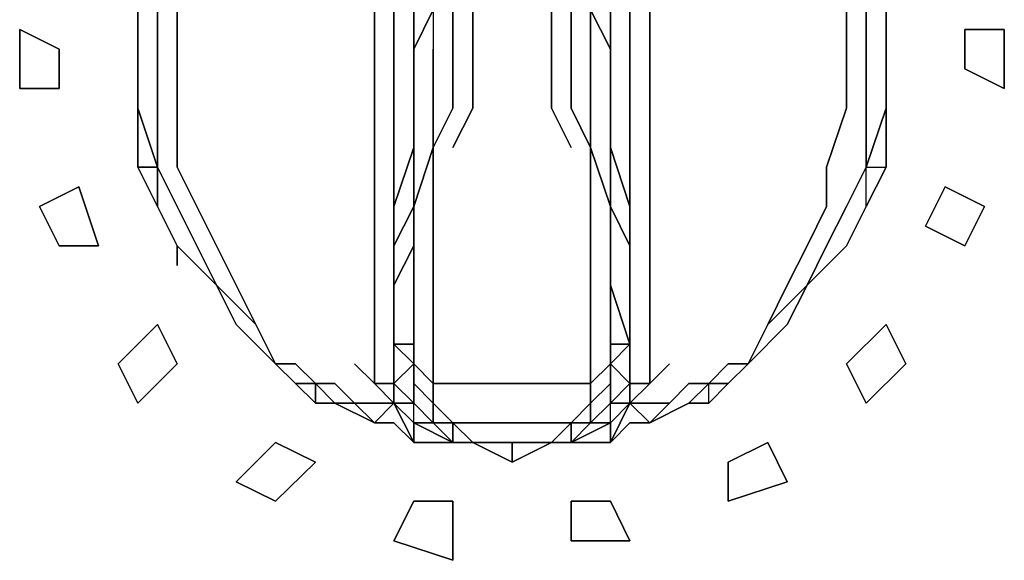
# Model space of a CAD drawing. Units: millimetres. Extents: x 0 to 29.3, y -21.5 to 0.
# Drawn here: x 12.7 to 14.4, y -20.3 to -19.3 of the extents above; entities that cross this region are included whole.
import ezdxf

# ---------------------------------------------------------------- set-up
doc = ezdxf.new("R2010")
doc.units = ezdxf.units.MM
doc.layers.get('0').update_dxf_attribs({"true_color": 0x5890e1})

msp = doc.modelspace()

# ---------------------------------------------------------------- linework, layer by layer
at = {"color": 8}
for points in [[(13.4373, -19.4915), (13.4373, -19.3924), (13.4373, -19.3262), (13.4373, -19.2601), (13.4373, -19.1599), (13.4373, -19.0938), (13.4373, -19.0276), (13.4704, -18.9285), (13.4704, -18.8954), (13.4704, -18.8293), (13.4704, -18.7962), (13.4704, -18.7632), (13.4704, -18.7301), (13.4704, -18.697), (13.4704, -18.664)], [(13.4373, -19.5577), (13.4704, -19.4915), (13.4704, -19.3924), (13.4704, -19.3262), (13.4704, -19.2601), (13.4704, -19.1599), (13.4704, -19.0938), (13.4704, -19.0276), (13.4704, -18.9285), (13.4704, -18.8954), (13.4704, -18.8293), (13.5034, -18.7962), (13.5034, -18.7632), (13.5034, -18.7301), (13.5034, -18.697), (13.4704, -18.697), (13.5034, -18.664), (13.5034, -18.697), (13.5034, -18.664)], [(13.7018, -18.7962), (13.6687, -18.7632), (13.7018, -18.7962), (13.6687, -18.7962), (13.7018, -18.8623), (13.7018, -18.9285), (13.6687, -18.8623), (13.6687, -18.9285), (13.6687, -18.9946), (13.6687, -19.0938), (13.6687, -18.9946), (13.7018, -19.0938), (13.7018, -19.1599), (13.7018, -19.2601), (13.7348, -19.3262), (13.7348, -19.4254), (13.7348, -19.4915), (13.7348, -19.5577), (13.7348, -19.6568), (13.7348, -19.723), (13.7348, -19.7891), (13.7348, -19.723)], [(13.6357, -18.9285), (13.6357, -18.8623), (13.6687, -18.9285), (13.6687, -18.8623), (13.6687, -18.7962), (13.7018, -18.8623), (13.7018, -18.9285), (13.7348, -19.0276), (13.7348, -19.0938), (13.7348, -19.1599), (13.7679, -19.2601), (13.7679, -19.3262), (13.7679, -19.4254), (13.7679, -19.4915), (13.7679, -19.5577), (13.7679, -19.6568), (13.7679, -19.723), (13.7679, -19.7891), (13.7679, -19.8883), (13.7679, -19.9544), (13.7348, -19.9544), (13.7348, -19.8883)], [(13.0726, -19.8552), (13.0395, -19.7891), (13.1056, -19.8552), (13.0726, -19.7891), (13.0395, -19.723), (13.0065, -19.6568), (12.9734, -19.5907), (12.9734, -19.4915), (12.9734, -19.4254), (12.9734, -19.3262), (13.0065, -19.2601), (13.0065, -19.1599), (13.0395, -19.0938), (13.1056, -19.0276), (13.1387, -18.9615), (13.1728, -18.9285), (13.2059, -18.8954), (13.2389, -18.8623), (13.3051, -18.8623), (13.3712, -18.8293), (13.3381, -18.8954)], [(13.4042, -18.9285), (13.4042, -18.8623), (13.3712, -18.9285), (13.4042, -18.8623), (13.4042, -18.9285), (13.4042, -18.9946), (13.3712, -19.0938), (13.3712, -19.1599), (13.3712, -19.2601), (13.3381, -19.3262), (13.3381, -19.4254), (13.3381, -19.4915), (13.3381, -19.5577), (13.3381, -19.6568), (13.3381, -19.723), (13.3381, -19.7891), (13.3712, -19.723), (13.3712, -19.6568), (13.3712, -19.723), (13.3381, -19.7891), (13.3381, -19.723)], [(12.9403, -19.6568), (12.9403, -19.5907), (12.9403, -19.4915), (12.9403, -19.4254), (12.9403, -19.3262), (12.9403, -19.2601), (12.9734, -19.1599), (13.0065, -19.0938), (13.0395, -19.0276), (13.1056, -18.9615), (13.0395, -19.0276), (13.0726, -18.9615)], [(13.3712, -19.4915), (13.3712, -19.3924), (13.3712, -19.3262), (13.3712, -19.2601), (13.4042, -19.1599), (13.4042, -19.0938)], [(14.0324, -19.7891), (14.0654, -19.723), (14.0985, -19.6568), (14.1316, -19.5907), (14.1316, -19.4915), (14.1316, -19.4254), (14.1316, -19.3262), (14.1316, -19.2601), (14.0985, -19.1599), (14.0654, -19.0938)], [(13.3712, -19.4915), (13.3712, -19.3924), (13.3712, -19.3262), (13.3712, -19.2601), (13.3712, -19.1599), (13.3712, -19.2601), (13.3381, -19.3262), (13.3381, -19.4254), (13.3381, -19.4915), (13.3381, -19.5577)], [(13.4042, -19.2601), (13.4042, -19.3262), (13.3712, -19.3924), (13.3712, -19.4915), (13.3712, -19.3924), (13.3712, -19.3262), (13.4042, -19.2601), (13.4042, -19.1599)], [(13.4042, -19.3262), (13.4042, -19.2601), (13.4042, -19.1599), (13.4042, -19.2601), (13.4042, -19.3262), (13.4042, -19.3924)], [(13.7018, -19.9213), (13.7018, -19.8883), (13.7348, -19.8883), (13.7018, -19.7891), (13.7018, -19.723), (13.7018, -19.6568), (13.7018, -19.5577), (13.7018, -19.4915), (13.7018, -19.3924), (13.6687, -19.3262), (13.6687, -19.2601), (13.6687, -19.1599)], [(14.1316, -19.2601), (14.1316, -19.1599), (14.1316, -19.2601), (14.1657, -19.3262), (14.1657, -19.4254), (14.1657, -19.4915), (14.1316, -19.5907), (14.1657, -19.5907), (14.1316, -19.6568), (14.1657, -19.5907), (14.1657, -19.4915), (14.1657, -19.5907), (14.1316, -19.6568), (14.0985, -19.723)], [(12.9073, -19.4915), (12.9073, -19.4254), (12.9073, -19.3262), (12.9403, -19.2601)], [(12.9073, -19.4915), (12.9073, -19.4254), (12.9073, -19.3262), (12.9403, -19.2601), (12.9073, -19.2601), (12.9073, -19.3262), (12.9073, -19.2601)], [(13.3381, -19.5577), (13.3381, -19.4915), (13.3381, -19.4254), (13.3381, -19.3262), (13.3712, -19.2601), (13.3712, -19.3262), (13.3712, -19.3924), (13.3712, -19.4915)], [(13.4042, -19.2601), (13.4042, -19.3262), (13.4042, -19.3924), (13.4042, -19.4915), (13.4042, -19.5577), (13.3712, -19.6568), (13.3712, -19.723), (13.3712, -19.7891), (13.3712, -19.8883), (13.3712, -19.9213), (13.3712, -19.9544), (13.3712, -19.9874)], [(12.9073, -19.3262), (12.9073, -19.4254), (12.9073, -19.4915)], [(13.3712, -19.9874), (13.3381, -19.9544), (13.3381, -19.8883), (13.3381, -19.7891), (13.3381, -19.8883), (13.3381, -19.9544), (13.3051, -19.9544), (13.3051, -19.8883), (13.3051, -19.7891), (13.3051, -19.723), (13.3051, -19.6568), (13.3051, -19.5577), (13.3051, -19.4915), (13.3051, -19.4254), (13.3051, -19.3262)], [(13.4042, -19.3262), (13.4042, -19.3924)], [(13.6357, -19.3262), (13.6357, -19.3924), (13.6357, -19.4915), (13.6687, -19.5577), (13.6687, -19.6568), (13.6687, -19.723), (13.6687, -19.8221), (13.6687, -19.8883), (13.6687, -19.9544), (13.6357, -19.9544), (13.6026, -19.9544), (13.5365, -19.9544), (13.4704, -19.9544), (13.4373, -19.9544), (13.4042, -19.9544)], [(13.6687, -19.3262), (13.6687, -19.3924), (13.6687, -19.4915), (13.6687, -19.5577), (13.7018, -19.6568), (13.7018, -19.723), (13.7018, -19.7891), (13.7018, -19.8883), (13.7018, -19.9213), (13.6687, -19.9544), (13.6687, -19.9874), (13.6357, -20.0205), (13.6026, -20.0205), (13.5365, -20.0205), (13.4704, -20.0205), (13.4373, -20.0205), (13.4704, -20.0205)], [(13.6357, -19.5577), (13.6026, -19.4915), (13.6026, -19.3924), (13.6026, -19.3262)], [(13.9332, -19.9213), (13.9993, -19.8552), (14.0324, -19.7891), (13.9663, -19.8552), (13.9993, -19.7891), (14.0324, -19.723), (14.0654, -19.6568), (14.0654, -19.5907), (14.0985, -19.4915), (14.0985, -19.4254), (14.0985, -19.3262)], [(13.3712, -19.9874), (13.3712, -19.9213), (13.4042, -19.9544), (13.4042, -19.8883), (13.4042, -19.8221), (13.4042, -19.723), (13.4042, -19.6568), (13.4042, -19.5577), (13.4373, -19.4915), (13.4373, -19.3924)], [(13.4373, -19.3924), (13.4373, -19.4915)], [(13.7018, -19.3924), (13.7018, -19.4915)], [(13.7018, -19.4915), (13.7018, -19.3924)], [(13.7018, -19.3924), (13.7018, -19.4915)], [(13.7018, -19.4915), (13.7018, -19.3924)], [(12.9403, -19.4254), (12.9403, -19.4915), (12.9403, -19.5907)], [(12.9403, -19.5907), (12.9403, -19.4915), (12.9403, -19.4254)], [(14.1316, -19.4254), (14.1316, -19.4915), (14.1316, -19.5907)], [(14.1316, -19.5907), (14.1316, -19.4915), (14.1316, -19.4254)], [(12.9073, -19.4915), (12.9073, -19.5907)], [(13.3381, -19.7891), (13.3381, -19.8883), (13.3381, -19.7891), (13.3381, -19.723), (13.3712, -19.6568), (13.3712, -19.5577), (13.3712, -19.4915)], [(13.3712, -19.8883), (13.3381, -19.8883), (13.3381, -19.9544), (13.3381, -19.8883), (13.3381, -19.7891), (13.3381, -19.723), (13.3381, -19.6568), (13.3712, -19.5577), (13.3712, -19.4915)], [(13.3381, -19.9874), (13.3712, -20.0205), (13.3381, -19.9874), (13.3712, -19.9874), (13.3381, -19.9544), (13.3381, -19.8883), (13.3381, -19.7891), (13.3712, -19.723), (13.3712, -19.6568), (13.3381, -19.723), (13.3712, -19.6568), (13.3712, -19.5577), (13.3712, -19.4915)], [(13.7018, -19.4915), (13.7018, -19.5577)], [(13.7018, -19.5577), (13.7018, -19.4915)], [(13.7018, -19.4915), (13.7018, -19.5577)], [(13.7018, -19.5577), (13.7018, -19.4915)], [(13.7018, -19.4915), (13.7018, -19.5577)], [(13.7018, -19.5577), (13.7018, -19.4915)], [(13.7018, -19.5577), (13.7018, -19.4915)], [(14.0985, -19.723), (14.1316, -19.6568), (14.1316, -19.5907), (14.1657, -19.5907), (14.1657, -19.4915)], [(14.1657, -19.4915), (14.1316, -19.5907)], [(14.1316, -19.6568), (14.1316, -19.5907), (14.1657, -19.4915)], [(14.1657, -19.5907), (14.1657, -19.4915)], [(13.3712, -19.5577), (13.3712, -19.6568), (13.3381, -19.723)], [(13.4042, -19.5577), (13.4042, -19.6568), (13.4042, -19.723), (13.4042, -19.8221), (13.4042, -19.8883), (13.4042, -19.9544)], [(13.4042, -19.5577), (13.4042, -19.6568), (13.4042, -19.723), (13.4042, -19.8221), (13.4042, -19.8883), (13.4042, -19.9544), (13.4042, -19.9874), (13.4373, -20.0205), (13.4704, -20.0536)], [(13.7018, -19.7891), (13.7018, -19.723), (13.7018, -19.6568), (13.6687, -19.5577)], [(13.6687, -19.5577), (13.7018, -19.6568), (13.7018, -19.723), (13.7018, -19.7891)], [(13.7018, -19.6568), (13.7018, -19.5577), (13.7348, -19.6568), (13.7348, -19.723)], [(12.9073, -19.5907), (12.9403, -19.6568)], [(12.9403, -19.6568), (12.9073, -19.5907), (12.9403, -19.5907), (12.9073, -19.5907)], [(13.0395, -19.7891), (12.9734, -19.723), (13.0395, -19.7891), (13.0065, -19.723), (12.9734, -19.6568), (12.9403, -19.5907)], [(13.3381, -19.6568), (13.3381, -19.723)], [(13.3381, -19.723), (13.3381, -19.6568)], [(13.3712, -19.9874), (13.3381, -19.9544), (13.3712, -19.9213), (13.3381, -19.8883), (13.3381, -19.7891), (13.3381, -19.723), (13.3712, -19.6568)], [(13.7348, -19.723), (13.7018, -19.6568)], [(13.0395, -19.7891), (12.9734, -19.723)], [(13.0395, -19.7891), (12.9734, -19.723)], [(12.9734, -19.723), (13.0395, -19.7891)], [(12.9734, -19.723), (13.0395, -19.7891)], [(13.0395, -19.7891), (12.9734, -19.723)], [(12.9734, -19.723), (13.0395, -19.7891)], [(13.3381, -19.723), (13.3381, -19.7891), (13.3381, -19.8883)], [(13.3381, -19.8883), (13.3381, -19.7891), (13.3381, -19.723)], [(13.3381, -19.723), (13.3381, -19.7891), (13.3381, -19.8883)], [(13.7348, -19.8883), (13.7348, -19.7891), (13.7348, -19.723)], [(13.7348, -19.8883), (13.7348, -19.7891), (13.7348, -19.723)], [(14.0324, -19.7891), (14.0985, -19.723)], [(13.7348, -19.8883), (13.7348, -19.7891)], [(14.0324, -19.7891), (13.9993, -19.8552)], [(13.9993, -19.8552), (14.0324, -19.7891)], [(13.1728, -19.9544), (13.1387, -19.9213), (13.0726, -19.8552)], [(13.0726, -19.8552), (13.1387, -19.9213), (13.1728, -19.9544)], [(13.1387, -19.9213), (13.0726, -19.8552)], [(13.0726, -19.8552), (13.1387, -19.9213), (13.1728, -19.9544), (13.2059, -19.9874), (13.272, -19.9874), (13.3051, -20.0205), (13.272, -19.9874), (13.2389, -19.9874), (13.2059, -19.9874)], [(13.1387, -19.9213), (13.0726, -19.8552)], [(13.3381, -19.8883), (13.3381, -19.9544)], [(13.3381, -19.9544), (13.3381, -19.8883)], [(13.3381, -19.8883), (13.3381, -19.9544)], [(13.3381, -19.9544), (13.3381, -19.8883)], [(13.7018, -19.9874), (13.7348, -19.9544), (13.7348, -19.8883)], [(13.7348, -19.8883), (13.7348, -19.9544), (13.7018, -19.9874)], [(13.7018, -19.9874), (13.7348, -19.9544), (13.7348, -19.8883)], [(13.7018, -19.8883), (13.7018, -19.9213)], [(13.7348, -19.8883), (13.7348, -19.9544)], [(13.1728, -19.9544), (13.1387, -19.9213)], [(13.1387, -19.9213), (13.1728, -19.9544)], [(13.1728, -19.9544), (13.1387, -19.9213), (13.1728, -19.9213), (13.2059, -19.9544), (13.2389, -19.9544), (13.272, -19.9874), (13.3051, -20.0205), (13.2389, -19.9874), (13.272, -19.9874), (13.2059, -19.9874), (13.272, -19.9874), (13.3051, -20.0205), (13.2389, -19.9874), (13.2059, -19.9544), (13.2389, -19.9544), (13.272, -19.9874), (13.3051, -20.0205)], [(13.1728, -19.9544), (13.1387, -19.9213)], [(13.3051, -19.9544), (13.3381, -19.9874), (13.3051, -20.0205), (13.272, -19.9874), (13.3381, -19.9874), (13.3051, -19.9544), (13.272, -19.9213)], [(13.3712, -19.9213), (13.3712, -19.9544), (13.4042, -19.9874), (13.4042, -20.0205)], [(13.4373, -20.0536), (13.4042, -20.0205), (13.4042, -19.9874), (13.3712, -19.9544), (13.3712, -19.9213)], [(13.7018, -19.9874), (13.7018, -19.9213), (13.7018, -19.9544), (13.6687, -19.9874), (13.6687, -20.0205), (13.6357, -20.0205), (13.6026, -20.0205), (13.5365, -20.0205), (13.6026, -20.0205), (13.6357, -20.0205)], [(13.801, -19.9213), (13.7679, -19.9544), (13.7348, -19.9874), (13.801, -19.9874), (13.7679, -20.0205)], [(13.2059, -19.9874), (13.1728, -19.9544)], [(13.1728, -19.9544), (13.2059, -19.9544), (13.2389, -19.9874), (13.3051, -20.0205), (13.3381, -20.0205), (13.3051, -20.0205), (13.2389, -19.9874)], [(13.2059, -19.9544), (13.1728, -19.9544)], [(13.272, -19.9874), (13.2389, -19.9544), (13.2059, -19.9544)], [(13.2059, -19.9874), (13.2389, -19.9874), (13.2059, -19.9544)], [(13.3381, -19.9874), (13.3051, -19.9544), (13.3381, -19.9544)], [(13.3381, -19.9544), (13.3051, -19.9544)], [(13.3381, -19.9544), (13.3712, -19.9874)], [(13.3712, -19.9874), (13.3381, -19.9544)], [(13.3381, -19.9544), (13.3712, -19.9874)], [(13.3712, -19.9874), (13.3381, -19.9544)], [(13.4042, -19.9874), (13.3712, -19.9544)], [(13.7018, -19.9874), (13.7018, -19.9544), (13.6687, -19.9874), (13.6687, -19.9544), (13.6687, -19.9874)], [(13.7348, -19.9874), (13.7348, -19.9544), (13.7018, -19.9874), (13.7348, -19.9874), (13.7018, -19.9874)], [(13.7348, -19.9544), (13.7018, -19.9874)], [(13.7018, -19.9544), (13.7018, -19.9874)], [(13.7348, -20.0205), (13.7018, -20.0536), (13.7348, -19.9874), (13.7348, -19.9544), (13.7018, -19.9874)], [(13.7679, -20.0205), (13.7348, -19.9874), (13.7348, -19.9544)], [(13.801, -19.9874), (13.834, -19.9544), (13.8671, -19.9544)], [(13.9001, -19.9544), (13.8671, -19.9544)], [(13.8671, -19.9544), (13.9001, -19.9544)], [(13.3051, -20.0205), (13.272, -19.9874)], [(13.3051, -20.0205), (13.3381, -19.9874), (13.3712, -20.0536)], [(13.3712, -20.0205), (13.3381, -19.9874)], [(13.3712, -19.9874), (13.4042, -20.0205), (13.4373, -20.0536)], [(13.4373, -20.0536), (13.4042, -20.0205), (13.3712, -19.9874)], [(13.3712, -19.9874), (13.4042, -20.0205), (13.4373, -20.0205), (13.4373, -20.0536)], [(13.4042, -20.0205), (13.3712, -19.9874)], [(13.4704, -20.0536), (13.4373, -20.0205), (13.4042, -19.9874)], [(13.7018, -19.9874), (13.6687, -20.0205)], [(13.6687, -20.0205), (13.7018, -19.9874)], [(13.6687, -19.9874), (13.6687, -20.0205)], [(13.7018, -19.9874), (13.6687, -20.0205)], [(13.6687, -20.0205), (13.7018, -19.9874)], [(13.6687, -20.0205), (13.7018, -19.9874)], [(13.7018, -20.0536), (13.7348, -19.9874), (13.7679, -20.0205)], [(13.7018, -20.0205), (13.7018, -19.9874)], [(13.7679, -20.0205), (13.834, -19.9874)], [(13.834, -19.9874), (13.7679, -20.0205)], [(13.7679, -20.0205), (13.834, -19.9874)], [(13.834, -19.9874), (13.7679, -20.0205)], [(13.7679, -20.0205), (13.834, -19.9874)], [(13.8671, -19.9874), (13.834, -19.9874)], [(13.834, -19.9874), (13.8671, -19.9874)], [(13.3712, -20.0536), (13.3381, -20.0205), (13.3051, -20.0205)], [(13.3712, -20.0536), (13.3381, -20.0205), (13.3051, -20.0205)], [(13.3712, -20.0536), (13.3381, -20.0205), (13.3051, -20.0205)], [(13.3381, -20.0205), (13.3712, -20.0536)], [(13.3712, -20.0536), (13.3712, -20.0205), (13.4373, -20.0536)], [(13.4373, -20.0536), (13.4373, -20.0205)], [(13.4704, -20.0536), (13.4373, -20.0205), (13.4704, -20.0205)], [(13.6357, -20.0536), (13.7018, -20.0205), (13.7018, -20.0536)], [(13.6357, -20.0536), (13.6687, -20.0205)], [(13.6687, -20.0205), (13.6357, -20.0536)], [(13.6357, -20.0536), (13.6357, -20.0205), (13.6687, -20.0205)], [(13.6687, -20.0205), (13.6357, -20.0205)], [(13.6687, -20.0205), (13.6357, -20.0536)], [(13.6357, -20.0536), (13.6687, -20.0205)], [(13.6357, -20.0205), (13.6357, -20.0536)], [(13.6687, -20.0205), (13.6357, -20.0536)], [(13.6687, -20.0205), (13.6357, -20.0536)], [(13.6357, -20.0536), (13.6687, -20.0205)], [(13.7348, -20.0205), (13.7018, -20.0536)], [(13.7348, -20.0205), (13.7679, -20.0205)], [(13.7348, -20.0205), (13.7679, -20.0205)], [(13.7679, -20.0205), (13.7348, -20.0205)], [(13.7679, -20.0205), (13.7348, -20.0205)], [(13.7348, -20.0205), (13.7679, -20.0205)], [(13.7348, -20.0205), (13.7679, -20.0205)], [(13.7679, -20.0205), (13.7348, -20.0205)], [(13.7679, -20.0205), (13.7348, -20.0205)], [(13.7679, -20.0205), (13.7348, -20.0205)], [(13.3712, -20.0536), (13.4373, -20.0536)], [(13.4373, -20.0536), (13.3712, -20.0536)], [(13.4373, -20.0536), (13.3712, -20.0536)], [(13.4373, -20.0536), (13.4704, -20.0536)], [(13.4704, -20.0536), (13.4373, -20.0536)], [(13.4373, -20.0536), (13.4704, -20.0536)], [(13.4704, -20.0536), (13.4373, -20.0536)], [(13.4373, -20.0536), (13.4704, -20.0536)], [(13.4704, -20.0536), (13.5365, -20.0866), (13.6026, -20.0536)], [(13.5365, -20.0866), (13.4704, -20.0536)], [(13.4704, -20.0536), (13.5365, -20.0536)], [(13.5365, -20.0536), (13.4704, -20.0536)], [(13.4704, -20.0536), (13.5365, -20.0536)], [(13.5365, -20.0536), (13.4704, -20.0536)], [(13.6026, -20.0536), (13.5365, -20.0536)], [(13.5365, -20.0536), (13.6026, -20.0536)], [(13.6026, -20.0536), (13.5365, -20.0536)], [(13.6357, -20.0536), (13.7018, -20.0536)], [(13.7018, -20.0536), (13.6357, -20.0536)], [(13.6357, -20.0536), (13.7018, -20.0536)], [(13.7018, -20.0536), (13.6357, -20.0536)]]:
    msp.add_lwpolyline(points, dxfattribs=at)
for points in [[(13.6687, -19.2601), (13.7018, -19.3262), (13.7018, -19.3924), (13.7018, -19.3262), (13.7018, -19.2601), (13.6687, -19.1599)], [(12.9073, -19.4915), (12.9073, -19.4254), (12.9073, -19.3262), (12.9073, -19.4254)], [(12.9073, -19.4915), (12.9073, -19.4254), (12.9073, -19.3262), (12.9073, -19.4254)], [(12.9403, -19.4254), (12.9403, -19.3262)], [(12.9734, -19.3262), (12.9734, -19.4254)], [(13.3051, -19.4254), (13.3051, -19.3262)], [(13.3712, -19.3924), (13.4042, -19.3262)], [(13.3712, -19.3262), (13.3712, -19.3924)], [(13.4373, -19.3924), (13.4373, -19.3262)], [(13.4704, -19.3262), (13.4704, -19.3924)], [(13.6026, -19.3924), (13.6026, -19.3262)], [(13.6357, -19.3924), (13.6357, -19.3262)], [(13.6687, -19.3924), (13.6687, -19.3262)], [(13.6687, -19.3262), (13.7018, -19.3924)], [(13.7018, -19.3262), (13.7018, -19.3924)], [(13.7018, -19.3924), (13.7018, -19.3262)], [(13.7348, -19.3262), (13.7348, -19.4254)], [(13.7679, -19.4254), (13.7679, -19.3262)], [(14.0985, -19.4254), (14.0985, -19.3262)], [(14.1316, -19.4254), (14.1316, -19.3262)], [(14.1657, -19.3262), (14.1657, -19.4254)], [(14.1657, -19.4254), (14.1657, -19.3262)], [(14.1657, -19.3262), (14.1657, -19.4254), (14.1657, -19.4915), (14.1657, -19.4254)], [(12.7089, -19.4585), (12.7089, -19.3593), (12.775, -19.3924), (12.775, -19.4585)], [(12.775, -19.3924), (12.7089, -19.3593), (12.7089, -19.4585), (12.775, -19.4585), (12.775, -19.3924)], [(14.364, -19.3593), (14.364, -19.4585), (14.2979, -19.4254), (14.2979, -19.3593)], [(14.2979, -19.4254), (14.364, -19.4585), (14.364, -19.3593), (14.2979, -19.3593), (14.2979, -19.4254)], [(13.3712, -19.4915), (13.3712, -19.3924)], [(13.3712, -19.3924), (13.3712, -19.4915)], [(13.4042, -19.4915), (13.4042, -19.3924)], [(13.4704, -19.4915), (13.4704, -19.3924)], [(13.6026, -19.4915), (13.6026, -19.3924)], [(13.6357, -19.4915), (13.6357, -19.3924)], [(13.6687, -19.4915), (13.6687, -19.3924)], [(13.7018, -19.4915), (13.7018, -19.3924)], [(13.7018, -19.3924), (13.7018, -19.4915)], [(12.9734, -19.4915), (12.9734, -19.4254)], [(13.3051, -19.4915), (13.3051, -19.4254), (13.3051, -19.4915), (13.3051, -19.5577)], [(13.7348, -19.4915), (13.7348, -19.4254)], [(13.7679, -19.4915), (13.7679, -19.4254)], [(14.0985, -19.4254), (14.0985, -19.4915)], [(14.1657, -19.4915), (14.1657, -19.4254)], [(14.1657, -19.4254), (14.1657, -19.4915)], [(12.9073, -19.4915), (12.9073, -19.5907)], [(12.9403, -19.5907), (12.9073, -19.4915)], [(12.9403, -19.5907), (12.9073, -19.4915), (12.9073, -19.5907)], [(12.9734, -19.4915), (12.9734, -19.5907), (13.0065, -19.6568), (13.0395, -19.723), (13.0065, -19.6568), (12.9734, -19.5907)], [(13.3712, -19.5577), (13.3712, -19.4915)], [(13.3712, -19.5577), (13.3712, -19.4915)], [(13.3712, -19.4915), (13.3712, -19.5577), (13.3712, -19.6568), (13.3712, -19.5577)], [(13.3712, -19.5577), (13.3712, -19.6568), (13.3712, -19.5577), (13.3712, -19.4915)], [(13.3712, -19.4915), (13.3712, -19.5577)], [(13.4042, -19.5577), (13.4373, -19.4915)], [(13.4042, -19.4915), (13.4042, -19.5577)], [(13.4373, -19.5577), (13.4704, -19.4915)], [(13.6357, -19.5577), (13.6026, -19.4915)], [(13.6357, -19.4915), (13.6687, -19.5577)], [(13.6687, -19.5577), (13.6687, -19.4915)], [(13.7018, -19.4915), (13.7018, -19.5577)], [(13.7018, -19.4915), (13.7018, -19.5577)], [(13.7348, -19.5577), (13.7348, -19.4915)], [(13.7679, -19.4915), (13.7679, -19.5577)], [(14.0654, -19.5907), (14.0985, -19.4915)], [(13.3051, -19.6568), (13.3051, -19.5577)], [(13.3381, -19.6568), (13.3381, -19.5577)], [(13.3381, -19.6568), (13.3712, -19.5577)], [(13.3712, -19.6568), (13.3712, -19.5577)], [(13.3712, -19.6568), (13.4042, -19.5577)], [(13.6687, -19.5577), (13.6687, -19.6568)], [(13.7018, -19.5577), (13.7348, -19.6568)], [(13.7018, -19.5577), (13.7018, -19.6568)], [(13.7018, -19.6568), (13.7018, -19.5577)], [(13.7018, -19.6568), (13.7018, -19.5577)], [(13.7018, -19.5577), (13.7018, -19.6568)], [(13.7348, -19.6568), (13.7348, -19.5577)], [(13.7679, -19.6568), (13.7679, -19.5577)], [(12.9403, -19.6568), (12.9073, -19.5907)], [(12.9403, -19.6568), (12.9403, -19.5907)], [(12.9403, -19.5907), (12.9734, -19.6568)], [(14.0654, -19.5907), (14.0654, -19.6568)], [(14.0985, -19.6568), (14.1316, -19.5907)], [(14.1316, -19.6568), (14.1316, -19.5907), (14.1657, -19.5907)], [(12.775, -19.723), (12.742, -19.6568), (12.8081, -19.6238), (12.8412, -19.723)], [(12.8081, -19.6238), (12.742, -19.6568), (12.775, -19.723), (12.8412, -19.723), (12.8081, -19.6238)], [(14.331, -19.6568), (14.2979, -19.723), (14.2318, -19.6899), (14.2649, -19.6238)], [(14.2318, -19.6899), (14.2979, -19.723), (14.331, -19.6568), (14.2649, -19.6238), (14.2318, -19.6899)], [(12.9403, -19.6568), (12.9734, -19.723)], [(12.9403, -19.6568), (12.9734, -19.723)], [(12.9734, -19.723), (12.9403, -19.6568)], [(12.9734, -19.6568), (13.0065, -19.723)], [(13.3051, -19.723), (13.3051, -19.6568)], [(13.3381, -19.723), (13.3381, -19.6568)], [(13.3712, -19.6568), (13.3381, -19.723)], [(13.3712, -19.6568), (13.3712, -19.723)], [(13.6687, -19.723), (13.6687, -19.6568)], [(13.7018, -19.6568), (13.7348, -19.723)], [(13.7348, -19.723), (13.7018, -19.6568)], [(13.7018, -19.6568), (13.7018, -19.723), (13.7018, -19.7891), (13.7348, -19.8883), (13.7018, -19.7891), (13.7018, -19.723)], [(13.7018, -19.6568), (13.7348, -19.723)], [(13.7348, -19.6568), (13.7348, -19.723)], [(13.7348, -19.723), (13.7348, -19.6568)], [(13.7679, -19.723), (13.7679, -19.6568)], [(14.0324, -19.723), (14.0654, -19.6568)], [(14.0654, -19.723), (14.0985, -19.6568)], [(14.0985, -19.723), (14.1316, -19.6568)], [(14.1316, -19.6568), (14.0985, -19.723)], [(12.9734, -19.756), (12.9734, -19.723)], [(12.9734, -19.756), (12.9734, -19.723)], [(13.0395, -19.7891), (12.9734, -19.723)], [(13.0065, -19.723), (13.0395, -19.7891)], [(13.0726, -19.7891), (13.0395, -19.723)], [(13.3051, -19.7891), (13.3051, -19.723)], [(13.3381, -19.723), (13.3381, -19.7891)], [(13.3381, -19.7891), (13.3381, -19.723)], [(13.3712, -19.723), (13.3712, -19.7891)], [(13.6687, -19.723), (13.6687, -19.8221)], [(13.7348, -19.723), (13.7348, -19.7891)], [(13.7348, -19.723), (13.7348, -19.7891)], [(13.7348, -19.7891), (13.7348, -19.723)], [(13.7348, -19.723), (13.7348, -19.7891)], [(13.7679, -19.7891), (13.7679, -19.723)], [(13.9993, -19.7891), (14.0324, -19.723)], [(14.0324, -19.7891), (14.0654, -19.723)], [(14.0324, -19.7891), (14.0985, -19.723)], [(14.0985, -19.723), (14.0324, -19.7891)], [(14.0985, -19.723), (14.0324, -19.7891)], [(13.0726, -19.8552), (13.0395, -19.7891)], [(13.0726, -19.8552), (13.0395, -19.7891), (13.1056, -19.8552), (13.0395, -19.7891)], [(13.0395, -19.7891), (13.0726, -19.8552)], [(13.0726, -19.8552), (13.0395, -19.7891)], [(13.0726, -19.7891), (13.1056, -19.8552)], [(13.3051, -19.8883), (13.3051, -19.7891)], [(13.3381, -19.8883), (13.3381, -19.7891)], [(13.3381, -19.8883), (13.3381, -19.7891)], [(13.3381, -19.8883), (13.3381, -19.7891)], [(13.3712, -19.8883), (13.3712, -19.7891)], [(13.7018, -19.7891), (13.7018, -19.8883)], [(13.7348, -19.8883), (13.7348, -19.7891)], [(13.7348, -19.8883), (13.7348, -19.7891)], [(13.7348, -19.7891), (13.7348, -19.8883)], [(13.7348, -19.7891), (13.7348, -19.8883)], [(13.7348, -19.7891), (13.7348, -19.8883)], [(13.7679, -19.7891), (13.7679, -19.8883)], [(13.9993, -19.7891), (13.9663, -19.8552)], [(14.0324, -19.7891), (13.9663, -19.8552)], [(13.9993, -19.8552), (14.0324, -19.7891)], [(14.0324, -19.7891), (13.9993, -19.8552)], [(14.0324, -19.7891), (13.9993, -19.8552)], [(13.6687, -19.8883), (13.6687, -19.8221)], [(12.9403, -19.8552), (12.9734, -19.9213), (12.9073, -19.9874), (12.8742, -19.9213)], [(12.9403, -19.8552), (12.8742, -19.9213), (12.9073, -19.9874), (12.9734, -19.9213)], [(13.0726, -19.8552), (13.1387, -19.9213)], [(13.1387, -19.9213), (13.0726, -19.8552)], [(13.1387, -19.9213), (13.1056, -19.8552)], [(13.1056, -19.8552), (13.1387, -19.9213)], [(13.1056, -19.8552), (13.1387, -19.9213)], [(13.9332, -19.9213), (13.9663, -19.8552)], [(13.9332, -19.9213), (13.9993, -19.8552)], [(13.9993, -19.8552), (13.9332, -19.9213)], [(13.9993, -19.8552), (13.9332, -19.9213)], [(13.9332, -19.9213), (13.9663, -19.8552)], [(13.9663, -19.8552), (13.9332, -19.9213)], [(13.9993, -19.8552), (13.9332, -19.9213)], [(14.1987, -19.9213), (14.1316, -19.9874), (14.0985, -19.9213), (14.1657, -19.8552)], [(14.0985, -19.9213), (14.1316, -19.9874), (14.1987, -19.9213), (14.1657, -19.8552), (14.0985, -19.9213)], [(13.3051, -19.8883), (13.3051, -19.9544)], [(13.3381, -19.9544), (13.3381, -19.8883)], [(13.3381, -19.8883), (13.3381, -19.9544)], [(13.3381, -19.8883), (13.3712, -19.9213)], [(13.3712, -19.8883), (13.3381, -19.8883)], [(13.3712, -19.9213), (13.3712, -19.8883)], [(13.6687, -19.8883), (13.6687, -19.9544)], [(13.7348, -19.8883), (13.7018, -19.9213)], [(13.7018, -19.8883), (13.7348, -19.8883)], [(13.7018, -19.9213), (13.7348, -19.9544), (13.7018, -19.9874), (13.7348, -19.9544), (13.7348, -19.8883)], [(13.7348, -19.9544), (13.7348, -19.8883)], [(13.7348, -19.9544), (13.7348, -19.8883)], [(13.7679, -19.9544), (13.7679, -19.8883), (13.7679, -19.9544), (13.7348, -19.9544), (13.7679, -19.9544), (13.7348, -19.9874)], [(13.7348, -19.9544), (13.7348, -19.8883)], [(13.1387, -19.9213), (13.1728, -19.9213)], [(13.1728, -19.9544), (13.1387, -19.9213)], [(13.2059, -19.9544), (13.1728, -19.9213)], [(13.3051, -19.9544), (13.272, -19.9213)], [(13.3712, -19.9213), (13.3381, -19.9544)], [(13.3712, -19.9874), (13.3712, -19.9213)], [(13.3712, -19.9213), (13.4042, -19.9544), (13.4042, -19.9874), (13.4042, -19.9544)], [(13.6687, -19.9544), (13.7018, -19.9213)], [(13.7018, -19.9213), (13.7348, -19.9544)], [(13.7018, -19.9213), (13.7018, -19.9544)], [(13.7018, -19.9213), (13.7018, -19.9874)], [(13.7679, -19.9544), (13.801, -19.9213)], [(13.9001, -19.9213), (13.8671, -19.9544)], [(13.9332, -19.9213), (13.9001, -19.9544), (13.8671, -19.9544), (13.9001, -19.9213)], [(13.9332, -19.9213), (13.9001, -19.9544)], [(13.9332, -19.9213), (13.9001, -19.9544)], [(13.9001, -19.9213), (13.9332, -19.9213)], [(13.9001, -19.9544), (13.9332, -19.9213)], [(13.9332, -19.9213), (13.9001, -19.9544)], [(13.1728, -19.9544), (13.2059, -19.9874)], [(13.2059, -19.9874), (13.1728, -19.9544)], [(13.1728, -19.9544), (13.2059, -19.9544), (13.2059, -19.9874)], [(13.2059, -19.9874), (13.2059, -19.9544)], [(13.3381, -19.9544), (13.3381, -19.9874)], [(13.3712, -19.9874), (13.3381, -19.9544)], [(13.3381, -19.9544), (13.3381, -19.9874), (13.3712, -20.0205), (13.3712, -20.0536), (13.3381, -19.9874)], [(13.3381, -19.9544), (13.3712, -19.9874)], [(13.3712, -19.9544), (13.3712, -19.9874)], [(13.5365, -19.9544), (13.4704, -19.9544), (13.4373, -19.9544), (13.4042, -19.9544), (13.4373, -19.9544), (13.4704, -19.9544), (13.5365, -19.9544), (13.6026, -19.9544)], [(13.6026, -19.9544), (13.6357, -19.9544)], [(13.6687, -19.9544), (13.6357, -19.9544)], [(13.6687, -20.0205), (13.6687, -19.9874), (13.7018, -19.9544), (13.7018, -19.9874)], [(13.7348, -19.9544), (13.7348, -19.9874), (13.7018, -19.9874)], [(13.7679, -20.0205), (13.801, -19.9874), (13.834, -19.9544), (13.801, -19.9874), (13.7348, -19.9874), (13.801, -19.9874)], [(13.834, -19.9544), (13.8671, -19.9544)], [(13.8671, -19.9544), (13.834, -19.9874), (13.8671, -19.9874), (13.9001, -19.9544), (13.8671, -19.9874)], [(13.8671, -19.9874), (13.8671, -19.9544), (13.834, -19.9874)], [(13.834, -19.9874), (13.8671, -19.9874), (13.8671, -19.9544), (13.834, -19.9874)], [(13.8671, -19.9874), (13.9001, -19.9544)], [(13.9001, -19.9544), (13.8671, -19.9874)], [(13.2059, -19.9874), (13.2389, -19.9874), (13.272, -19.9874)], [(13.2389, -19.9874), (13.3051, -20.0205)], [(13.3381, -19.9874), (13.272, -19.9874)], [(13.3712, -20.0536), (13.3381, -19.9874), (13.3712, -20.0205)], [(13.3712, -19.9874), (13.3381, -19.9874)], [(13.4373, -20.0536), (13.4042, -20.0205), (13.3712, -19.9874), (13.4042, -20.0205), (13.3712, -20.0205), (13.4042, -20.0205)], [(13.4042, -20.0205), (13.3712, -19.9874)], [(13.3712, -19.9874), (13.4042, -20.0205), (13.3712, -20.0205)], [(13.4042, -20.0205), (13.3712, -19.9874)], [(13.3712, -19.9874), (13.4042, -20.0205)], [(13.4042, -20.0205), (13.4042, -19.9874), (13.4373, -20.0205)], [(13.6357, -20.0536), (13.6687, -20.0205), (13.7018, -20.0205), (13.6687, -20.0205), (13.7018, -19.9874), (13.6687, -20.0205)], [(13.6357, -20.0205), (13.6687, -19.9874)], [(13.7018, -19.9874), (13.6687, -20.0205)], [(13.6687, -20.0205), (13.7018, -19.9874)], [(13.7018, -20.0536), (13.7018, -20.0205), (13.7348, -19.9874)], [(13.7348, -19.9874), (13.7018, -20.0205)], [(13.7018, -20.0205), (13.7348, -19.9874)], [(13.7679, -20.0205), (13.834, -19.9874)], [(13.834, -19.9874), (13.7679, -20.0205)], [(13.8671, -19.9874), (13.834, -19.9874)], [(13.3381, -20.0205), (13.3051, -20.0205)], [(13.3381, -20.0205), (13.3051, -20.0205)], [(13.3051, -20.0205), (13.3381, -20.0205)], [(13.3712, -20.0536), (13.3381, -20.0205)], [(13.3712, -20.0536), (13.3381, -20.0205)], [(13.3381, -20.0205), (13.3712, -20.0536)], [(13.3712, -20.0536), (13.3381, -20.0205)], [(13.3712, -20.0536), (13.3381, -20.0205)], [(13.3712, -20.0205), (13.4373, -20.0536)], [(13.3712, -20.0205), (13.4373, -20.0536)], [(13.4042, -20.0205), (13.4373, -20.0536)], [(13.4042, -20.0205), (13.4373, -20.0536), (13.4373, -20.0205)], [(13.4042, -20.0205), (13.4373, -20.0536)], [(13.5365, -20.0205), (13.4704, -20.0205)], [(13.6026, -20.0536), (13.6357, -20.0205)], [(13.6026, -20.0536), (13.6357, -20.0205), (13.6357, -20.0536), (13.6026, -20.0536)], [(13.6357, -20.0536), (13.7018, -20.0205)], [(13.6357, -20.0536), (13.7018, -20.0205), (13.6687, -20.0205)], [(13.7018, -20.0205), (13.7018, -20.0536), (13.6357, -20.0536)], [(13.7348, -20.0205), (13.7018, -20.0536)], [(13.7348, -20.0205), (13.7018, -20.0536)], [(13.7018, -20.0536), (13.7348, -20.0205)], [(13.7018, -20.0536), (13.7348, -20.0205)], [(13.7348, -20.0205), (13.7018, -20.0536)], [(13.7348, -20.0205), (13.7018, -20.0536)], [(13.7679, -20.0205), (13.7348, -20.0205)], [(13.1387, -20.0536), (13.2059, -20.0866), (13.1387, -20.1527), (13.0726, -20.1197)], [(13.1387, -20.0536), (13.0726, -20.1197), (13.1387, -20.1527), (13.2059, -20.0866)], [(13.4373, -20.0536), (13.3712, -20.0536)], [(13.3712, -20.0536), (13.4373, -20.0536)], [(13.3712, -20.0536), (13.4373, -20.0536)], [(13.4373, -20.0536), (13.3712, -20.0536)], [(13.4704, -20.0536), (13.4373, -20.0536)], [(13.4704, -20.0536), (13.4373, -20.0536)], [(13.4373, -20.0536), (13.4704, -20.0536)], [(13.4704, -20.0536), (13.5365, -20.0866), (13.5365, -20.0536), (13.4704, -20.0536)], [(13.5365, -20.0866), (13.6026, -20.0536), (13.5365, -20.0536), (13.4704, -20.0536)], [(13.6026, -20.0536), (13.5365, -20.0866), (13.5365, -20.0536)], [(13.5365, -20.0536), (13.5365, -20.0866), (13.6026, -20.0536)], [(13.6357, -20.0536), (13.6026, -20.0536)], [(13.6357, -20.0536), (13.6026, -20.0536)], [(13.6357, -20.0536), (13.6026, -20.0536)], [(13.6357, -20.0536), (13.6026, -20.0536)], [(13.7018, -20.0536), (13.6357, -20.0536)], [(13.9993, -20.1197), (13.9001, -20.1527), (13.9001, -20.0866), (13.9663, -20.0536)], [(13.9001, -20.0866), (13.9001, -20.1527), (13.9993, -20.1197), (13.9663, -20.0536), (13.9001, -20.0866)], [(13.4373, -20.2519), (13.3381, -20.2189), (13.3712, -20.1527), (13.4373, -20.1527)], [(13.3712, -20.1527), (13.3381, -20.2189), (13.4373, -20.2519), (13.4373, -20.1527), (13.3712, -20.1527)], [(13.7348, -20.2189), (13.6357, -20.2189), (13.6357, -20.1527), (13.7018, -20.1527)], [(13.6357, -20.1527), (13.6357, -20.2189), (13.7348, -20.2189), (13.7018, -20.1527), (13.6357, -20.1527)]]:
    msp.add_lwpolyline(points, close=True, dxfattribs=at)

doc.saveas('drawing.dxf')
